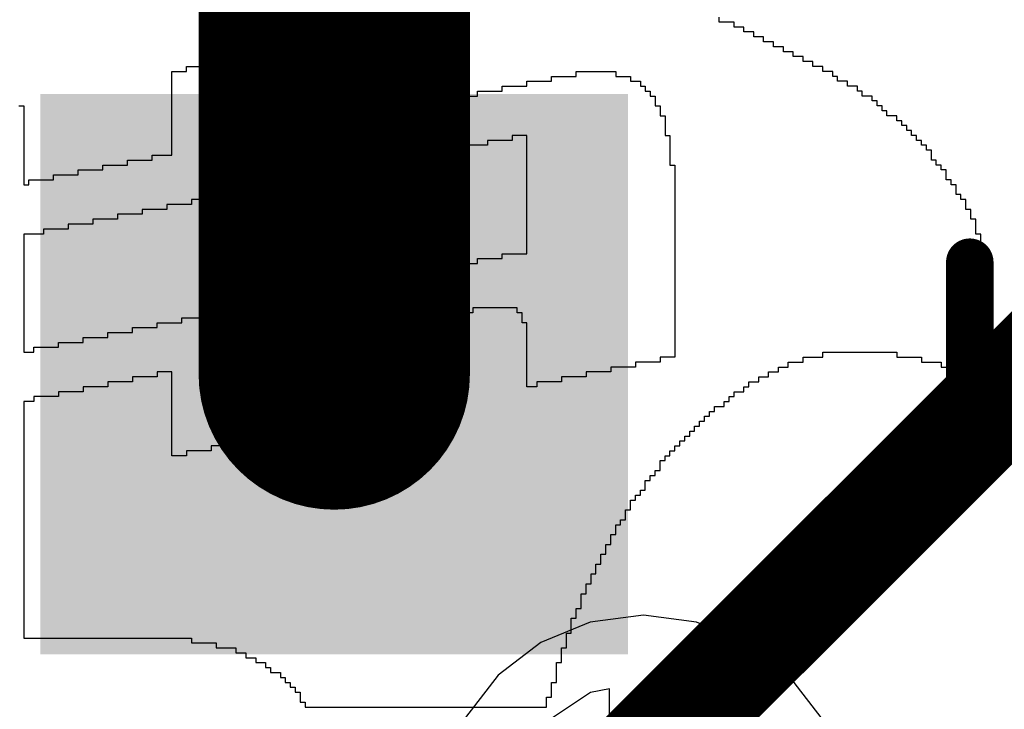
# Model space of a CAD drawing. Units: millimetres. Extents: x 17.6 to 87.5, y -7.6 to 87.1.
# Drawn here: x 28 to 31.7, y 80.6 to 83.2 of the extents above; entities that cross this region are included whole.
import ezdxf

# ---------------------------------------------------------------- set-up
doc = ezdxf.new("R2010")
doc.units = ezdxf.units.MM
for name, color, linetype in [('BottomOverlay', 54, 'Continuous'), ('MidLayer1', 16, 'Continuous'), ('MidLayer2', 76, 'Continuous'), ('TopLayer', 1, 'Continuous'), ('TopOverlay', 2, 'Continuous'), ('TopSolder', 216, 'Continuous')]:
    doc.layers.add(name, color=color, linetype=linetype)

# ---------------------------------------------------------------- blocks, each defined once
blk = doc.blocks.new('H______ZX62R_B_5P_50')
at = {"layer": 'TopLayer'}
blk.add_solid([(-3.35, -2.05), (-3.35, -4.15), (-1.35, -2.05), (-1.35, -4.15)], dxfattribs=at)
at = {"layer": 'TopSolder'}
blk.add_solid([(-3.4, -2), (-3.4, -4.2), (-1.3, -2), (-1.3, -4.2)], dxfattribs=at)
blk = doc.blocks.new('0603_76')
at = {"layer": 'TopLayer'}
for points in [[(-0.3, -0.475), (-0.3, 0.475), (-1.3, -0.475), (-1.3, 0.475)], [(1.3, -0.475), (1.3, 0.475), (0.3, -0.475), (0.3, 0.475)]]:
    blk.add_solid(points, dxfattribs=at)
at = {"layer": 'TopOverlay', "const_width": 0.1778}
for points in [[(-1.5235, 0.6926), (-0.8636, 0.6926)], [(-1.5235, 0.6926), (-1.5235, -0.6909)], [(0.8636, 0.6926), (1.5235, 0.6926)], [(1.5235, 0.6926), (1.5235, -0.6909)], [(-1.5235, -0.6909), (-0.8636, -0.6909)], [(0.8636, -0.6909), (1.5235, -0.6909)]]:
    blk.add_lwpolyline(points, dxfattribs=at)
at = {"layer": 'TopOverlay', "const_width": 0.0889}
for points in [[(-1.568, 0.6926, 1), (-1.4791, 0.6926, 1)], [(-1.568, 0.6926, 1), (-1.4791, 0.6926, 1)], [(-0.908, 0.6926, 1), (-0.8191, 0.6926, 1)], [(0.8191, 0.6926, 1), (0.908, 0.6926, 1)], [(1.4791, 0.6926, 1), (1.568, 0.6926, 1)], [(1.4791, 0.6926, 1), (1.568, 0.6926, 1)], [(-1.568, -0.6909, 1), (-1.4791, -0.6909, 1)], [(-1.568, -0.6909, 1), (-1.4791, -0.6909, 1)], [(-0.908, -0.6909, 1), (-0.8191, -0.6909, 1)], [(0.8191, -0.6909, 1), (0.908, -0.6909, 1)], [(1.4791, -0.6909, 1), (1.568, -0.6909, 1)], [(1.4791, -0.6909, 1), (1.568, -0.6909, 1)]]:
    blk.add_lwpolyline(points, format="xyb", close=True, dxfattribs=at)
at = {"layer": 'TopSolder'}
for points in [[(-0.25, -0.525), (-0.25, 0.525), (-1.35, -0.525), (-1.35, 0.525)], [(1.35, -0.525), (1.35, 0.525), (0.25, -0.525), (0.25, 0.525)]]:
    blk.add_solid(points, dxfattribs=at)
blk = doc.blocks.new('TI_S_______O_______S_____B_87')
at = {"layer": 'BottomOverlay'}
for p, q in [((-7.6541, 1.9574), (-7.7464, 1.9574)), ((-7.7464, 1.9574), (-7.7464, 1.9389)), ((-7.451, 1.9758), (-7.6541, 1.9758)), ((-7.6541, 1.9758), (-7.6541, 1.9574)), ((-7.451, 1.9574), (-7.451, 1.9758)), ((-7.3586, 1.9574), (-7.451, 1.9574)), ((-7.3586, 1.9389), (-7.3586, 1.9574)), ((-7.8018, 1.9204), (-7.8572, 1.9204)), ((-7.8572, 1.9204), (-7.8572, 1.902)), ((-7.7464, 1.9389), (-7.8018, 1.9389)), ((-7.8018, 1.9389), (-7.8018, 1.9204)), ((-7.3032, 1.9389), (-7.3586, 1.9389)), ((-7.3032, 1.9204), (-7.3032, 1.9389)), ((-7.2663, 1.9204), (-7.3032, 1.9204)), ((-7.2663, 1.902), (-7.2663, 1.9204)), ((-7.8941, 1.8835), (-7.9311, 1.8835)), ((-7.9311, 1.8835), (-7.9311, 1.865)), ((-7.8572, 1.902), (-7.8941, 1.902)), ((-7.8941, 1.902), (-7.8941, 1.8835)), ((-7.2848, 1.865), (-7.2848, 1.8835)), ((-7.2848, 1.8835), (-7.2663, 1.8835)), ((-7.2663, 1.8835), (-7.2663, 1.902)), ((-7.9495, 1.8466), (-7.9865, 1.8466)), ((-7.9865, 1.8466), (-7.9865, 1.8281)), ((-7.9311, 1.865), (-7.9495, 1.865)), ((-7.9495, 1.865), (-7.9495, 1.8466)), ((-7.3032, 1.8281), (-7.3032, 1.8466)), ((-7.3032, 1.8466), (-7.2848, 1.8466)), ((-7.2848, 1.8466), (-7.2848, 1.865)), ((-8.0049, 1.8096), (-8.0419, 1.8096)), ((-8.0419, 1.8096), (-8.0419, 1.7912)), ((-7.9865, 1.8281), (-8.0049, 1.8281)), ((-8.0049, 1.8281), (-8.0049, 1.8096)), ((-7.3032, 1.8096), (-7.3032, 1.8281)), ((-7.3032, 1.7912), (-7.3032, 1.8096)), ((-8.0603, 1.7727), (-8.0788, 1.7727)), ((-8.0788, 1.7727), (-8.0788, 1.7543)), ((-8.0419, 1.7912), (-8.0603, 1.7912)), ((-8.0603, 1.7912), (-8.0603, 1.7727)), ((-7.3217, 1.7727), (-7.3217, 1.7912)), ((-7.3217, 1.7912), (-7.3032, 1.7912)), ((-7.3217, 1.7543), (-7.3217, 1.7727)), ((-8.1157, 1.7358), (-8.1342, 1.7358)), ((-8.1342, 1.7358), (-8.1342, 1.7173)), ((-8.0788, 1.7543), (-8.1157, 1.7543)), ((-8.1157, 1.7543), (-8.1157, 1.7358)), ((-7.3217, 1.7358), (-7.3217, 1.7543)), ((-7.3217, 1.7173), (-7.3217, 1.7358)), ((-8.1527, 1.6989), (-8.1711, 1.6989)), ((-8.1711, 1.6989), (-8.1711, 1.6804)), ((-8.1342, 1.7173), (-8.1527, 1.7173)), ((-8.1527, 1.7173), (-8.1527, 1.6989)), ((-7.3402, 1.6989), (-7.3402, 1.7173)), ((-7.3402, 1.7173), (-7.3217, 1.7173)), ((-7.3402, 1.6804), (-7.3402, 1.6989)), ((-8.1896, 1.6619), (-8.208, 1.6619)), ((-8.208, 1.6619), (-8.208, 1.6435)), ((-8.1711, 1.6804), (-8.1896, 1.6804)), ((-8.1896, 1.6804), (-8.1896, 1.6619)), ((-7.3402, 1.6619), (-7.3402, 1.6804)), ((-7.3402, 1.6435), (-7.3402, 1.6619)), ((-8.2265, 1.625), (-8.245, 1.625)), ((-8.245, 1.625), (-8.245, 1.6065)), ((-8.208, 1.6435), (-8.2265, 1.6435)), ((-8.2265, 1.6435), (-8.2265, 1.625)), ((-7.3586, 1.6065), (-7.3586, 1.625)), ((-7.3586, 1.625), (-7.3402, 1.625)), ((-7.3402, 1.625), (-7.3402, 1.6435)), ((-8.245, 1.5881), (-8.2634, 1.5881)), ((-8.2634, 1.5881), (-8.2634, 1.5696)), ((-8.245, 1.6065), (-8.245, 1.5881)), ((-7.3586, 1.5881), (-7.3586, 1.6065)), ((-7.3586, 1.5696), (-7.3586, 1.5881)), ((-8.2819, 1.5511), (-8.3004, 1.5511)), ((-8.3004, 1.5511), (-8.3004, 1.5327)), ((-8.2634, 1.5696), (-8.2819, 1.5696)), ((-8.2819, 1.5696), (-8.2819, 1.5511)), ((-7.3586, 1.5511), (-7.3586, 1.5696)), ((-7.3586, 1.5327), (-7.3586, 1.5511)), ((-8.3004, 1.5327), (-8.3188, 1.5327)), ((-8.3188, 1.5327), (-8.3188, 1.5142)), ((-8.3188, 1.5142), (-8.3188, 1.4957)), ((-7.3586, 1.5142), (-7.3586, 1.5327)), ((-7.3586, 1.4957), (-7.3586, 1.5142)), ((-8.3373, 1.4773), (-8.3558, 1.4773)), ((-8.3558, 1.4773), (-8.3558, 1.4588)), ((-8.3188, 1.4957), (-8.3373, 1.4957)), ((-8.3373, 1.4957), (-8.3373, 1.4773)), ((-7.3586, 1.4773), (-7.3586, 1.4957)), ((-7.3586, 1.4588), (-7.3586, 1.4773)), ((-8.3558, 1.4403), (-8.3742, 1.4403)), ((-8.3742, 1.4403), (-8.3742, 1.4219)), ((-8.3558, 1.4588), (-8.3558, 1.4403)), ((-7.3586, 1.4403), (-7.3586, 1.4588)), ((-7.3586, 1.4219), (-7.3586, 1.4403)), ((-8.3742, 1.4034), (-8.3927, 1.4034)), ((-8.3927, 1.4034), (-8.3927, 1.3849)), ((-8.3742, 1.4219), (-8.3742, 1.4034)), ((-7.3586, 1.4034), (-7.3586, 1.4219)), ((-7.3586, 1.3849), (-7.3586, 1.4034)), ((-8.3927, 1.3849), (-8.4112, 1.3849)), ((-8.4112, 1.3849), (-8.4112, 1.3665)), ((-8.4112, 1.3665), (-8.4112, 1.348)), ((-7.3586, 1.3665), (-7.3586, 1.3849)), ((-7.3586, 1.348), (-7.3586, 1.3665)), ((-8.4112, 1.348), (-8.4296, 1.348)), ((-8.4296, 1.348), (-8.4296, 1.3295)), ((-8.4296, 1.3295), (-8.4296, 1.3111)), ((-7.3402, 1.348), (-7.3586, 1.348)), ((-7.3402, 1.3295), (-7.3402, 1.348)), ((-7.3402, 1.3111), (-7.3402, 1.3295)), ((-8.4296, 1.3111), (-8.4481, 1.3111)), ((-8.4481, 1.3111), (-8.4481, 1.2926)), ((-8.4481, 1.2926), (-8.4481, 1.2741)), ((-7.3402, 1.2926), (-7.3402, 1.3111)), ((-7.3402, 1.2741), (-7.3402, 1.2926)), ((-8.4481, 1.2741), (-8.4666, 1.2741)), ((-8.4666, 1.2741), (-8.4666, 1.2557)), ((-8.4666, 1.2557), (-8.4666, 1.2372)), ((-7.3217, 1.2741), (-7.3402, 1.2741)), ((-7.3217, 1.2557), (-7.3217, 1.2741)), ((-7.3217, 1.2372), (-7.3217, 1.2557)), ((-8.4666, 1.2372), (-8.485, 1.2372)), ((-8.485, 1.2372), (-8.485, 1.2187)), ((-8.485, 1.2187), (-8.485, 1.2003)), ((-7.3217, 1.2187), (-7.3217, 1.2372)), ((-7.3032, 1.2187), (-7.3217, 1.2187)), ((-7.3032, 1.2003), (-7.3032, 1.2187)), ((-8.485, 1.2003), (-8.5035, 1.2003)), ((-8.5035, 1.2003), (-8.5035, 1.1818)), ((-8.5035, 1.1818), (-8.5035, 1.1633)), ((-7.3032, 1.1818), (-7.3032, 1.2003)), ((-7.2848, 1.1818), (-7.3032, 1.1818)), ((-7.2848, 1.1633), (-7.2848, 1.1818)), ((-8.5035, 1.1633), (-8.522, 1.1633)), ((-8.522, 1.1633), (-8.522, 1.1449)), ((-8.522, 1.1449), (-8.522, 1.1264)), ((-7.2848, 1.1449), (-7.2848, 1.1633)), ((-7.2663, 1.1449), (-7.2848, 1.1449)), ((-7.2663, 1.1264), (-7.2663, 1.1449)), ((-8.522, 1.1264), (-8.5404, 1.1264)), ((-8.5404, 1.1264), (-8.5404, 1.1079)), ((-8.5404, 1.1079), (-8.5404, 1.0895)), ((-7.2663, 1.1079), (-7.2663, 1.1264)), ((-7.2478, 1.1079), (-7.2663, 1.1079)), ((-7.2478, 1.0895), (-7.2478, 1.1079)), ((-8.5404, 1.0895), (-8.5589, 1.0895)), ((-8.5589, 1.0895), (-8.5589, 1.071)), ((-8.5589, 1.071), (-8.5589, 1.0526)), ((-7.2478, 1.071), (-7.2478, 1.0895)), ((-7.2294, 1.071), (-7.2478, 1.071)), ((-7.2294, 1.0526), (-7.2294, 1.071)), ((-8.5589, 1.0526), (-8.5774, 1.0526)), ((-8.5774, 1.0526), (-8.5774, 1.0341)), ((-8.5774, 1.0341), (-8.5774, 1.0156)), ((-7.2109, 1.0526), (-7.2294, 1.0526)), ((-7.2109, 1.0341), (-7.2109, 1.0526)), ((-7.2109, 1.0156), (-7.2109, 1.0341)), ((-8.5774, 1.0156), (-8.5958, 1.0156)), ((-8.5958, 1.0156), (-8.5958, 0.9972)), ((-8.5958, 0.9972), (-8.5958, 0.9787)), ((-7.1924, 1.0156), (-7.2109, 1.0156)), ((-7.1924, 0.9972), (-7.1924, 1.0156)), ((-7.174, 0.9972), (-7.1924, 0.9972)), ((-7.174, 0.9787), (-7.174, 0.9972)), ((-8.5958, 0.9602), (-8.6143, 0.9602)), ((-8.5958, 0.9787), (-8.5958, 0.9602)), ((-7.1555, 0.9787), (-7.174, 0.9787)), ((-7.1555, 0.9602), (-7.1555, 0.9787)), ((-7.1555, 0.9418), (-7.1555, 0.9602)), ((-7.137, 0.9418), (-7.1555, 0.9418)), ((-7.137, 0.9233), (-7.137, 0.9418)), ((-7.1186, 0.9233), (-7.137, 0.9233)), ((-7.1186, 0.9048), (-7.1186, 0.9233)), ((-7.1001, 0.9048), (-7.1186, 0.9048)), ((-7.1001, 0.8864), (-7.1001, 0.9048)), ((-7.0816, 0.8864), (-7.1001, 0.8864)), ((-7.0816, 0.8679), (-7.0816, 0.8864)), ((-7.0632, 0.8679), (-7.0816, 0.8679)), ((-7.0632, 0.8494), (-7.0632, 0.8679)), ((-7.0447, 0.8494), (-7.0632, 0.8494)), ((-7.0447, 0.831), (-7.0447, 0.8494)), ((-7.0262, 0.831), (-7.0447, 0.831)), ((-7.0262, 0.8125), (-7.0262, 0.831)), ((-7.0078, 0.8125), (-7.0262, 0.8125)), ((-7.0078, 0.794), (-7.0078, 0.8125)), ((-8.1711, 0.7571), (-8.1711, 0.7756)), ((-8.1711, 0.7756), (-8.0603, 0.7756)), ((-8.0603, 0.7756), (-8.0603, 0.794)), ((-8.0603, 0.794), (-7.3402, 0.794)), ((-7.3402, 0.794), (-7.3402, 0.7756)), ((-7.3402, 0.7756), (-7.3402, 0.7571)), ((-6.9893, 0.794), (-7.0078, 0.794)), ((-6.9893, 0.7756), (-6.9893, 0.794)), ((-6.9708, 0.7756), (-6.9893, 0.7756)), ((-6.9708, 0.7571), (-6.9708, 0.7756)), ((-8.2819, 0.7202), (-8.2819, 0.7386)), ((-8.2819, 0.7386), (-8.245, 0.7386)), ((-8.245, 0.7386), (-8.245, 0.7571)), ((-8.245, 0.7571), (-8.1711, 0.7571)), ((-7.3402, 0.7571), (-7.3402, 0.7386)), ((-7.3402, 0.7386), (-7.3217, 0.7386)), ((-7.3217, 0.7386), (-7.3217, 0.7202)), ((-6.9524, 0.7571), (-6.9708, 0.7571)), ((-6.9524, 0.7386), (-6.9524, 0.7571)), ((-6.9154, 0.7386), (-6.9524, 0.7386)), ((-6.9154, 0.7202), (-6.9154, 0.7386)), ((-8.3373, 0.6832), (-8.3373, 0.7017)), ((-8.3373, 0.7017), (-8.3188, 0.7017)), ((-8.3188, 0.7017), (-8.3188, 0.7202)), ((-8.3188, 0.7202), (-8.2819, 0.7202)), ((-7.3217, 0.7202), (-7.3217, 0.7017)), ((-7.3217, 0.7017), (-7.3217, 0.6832)), ((-6.897, 0.7202), (-6.9154, 0.7202)), ((-6.897, 0.7017), (-6.897, 0.7202)), ((-6.8785, 0.7017), (-6.897, 0.7017)), ((-6.8785, 0.6832), (-6.8785, 0.7017)), ((-8.3742, 0.6463), (-8.3742, 0.6648)), ((-8.3742, 0.6648), (-8.3558, 0.6648)), ((-8.3558, 0.6648), (-8.3558, 0.6832)), ((-8.3558, 0.6832), (-8.3373, 0.6832)), ((-7.3217, 0.6832), (-7.3217, 0.6648)), ((-7.3217, 0.6648), (-7.3217, 0.6463)), ((-6.8416, 0.6832), (-6.8785, 0.6832)), ((-6.8416, 0.6648), (-6.8416, 0.6832)), ((-6.8231, 0.6648), (-6.8416, 0.6648)), ((-6.8231, 0.6463), (-6.8231, 0.6648)), ((-8.3927, 0.6094), (-8.3927, 0.6278)), ((-8.3927, 0.6278), (-8.3742, 0.6278)), ((-8.3742, 0.6278), (-8.3742, 0.6463)), ((-7.3217, 0.6463), (-7.3032, 0.6463)), ((-7.3032, 0.6463), (-7.3032, 0.6278)), ((-7.3032, 0.6278), (-7.3032, 0.6094)), ((-6.8046, 0.6463), (-6.8231, 0.6463)), ((-6.8046, 0.6278), (-6.8046, 0.6463)), ((-6.7677, 0.6278), (-6.8046, 0.6278)), ((-6.7677, 0.6094), (-6.7677, 0.6278)), ((-8.3927, 0.5909), (-8.3927, 0.6094)), ((-8.3927, 0.5724), (-8.3927, 0.5909)), ((-7.3032, 0.6094), (-7.3032, 0.5909)), ((-7.3032, 0.5909), (-7.3032, 0.5724)), ((-6.7308, 0.6094), (-6.7677, 0.6094)), ((-6.7308, 0.5909), (-6.7308, 0.6094)), ((-6.7123, 0.5909), (-6.7308, 0.5909)), ((-6.7123, 0.5724), (-6.7123, 0.5909)), ((-8.4112, 0.554), (-8.4112, 0.5724)), ((-8.4112, 0.5724), (-8.3927, 0.5724)), ((-8.4112, 0.5355), (-8.4112, 0.554)), ((-7.3032, 0.5724), (-7.3032, 0.554)), ((-7.3032, 0.554), (-7.2848, 0.554)), ((-7.2848, 0.554), (-7.2848, 0.5355)), ((-6.6754, 0.5724), (-6.7123, 0.5724)), ((-6.6754, 0.554), (-6.6754, 0.5724)), ((-6.6385, 0.554), (-6.6754, 0.554)), ((-6.6385, 0.5355), (-6.6385, 0.554)), ((-8.4112, 0.517), (-8.4112, 0.5355)), ((-8.4112, 0.4986), (-8.4112, 0.517)), ((-7.2848, 0.5355), (-7.2848, 0.517)), ((-7.2848, 0.517), (-7.2848, 0.4986)), ((-6.6015, 0.5355), (-6.6385, 0.5355)), ((-6.6015, 0.517), (-6.6015, 0.5355)), ((-6.5646, 0.517), (-6.6015, 0.517)), ((-6.5646, 0.4986), (-6.5646, 0.517)), ((-8.4112, 0.4801), (-8.4112, 0.4986)), ((-8.4112, 0.4616), (-8.4112, 0.4801)), ((-7.2848, 0.4986), (-7.2848, 0.4801)), ((-7.2848, 0.4801), (-7.2848, 0.4616)), ((-6.5277, 0.4986), (-6.5646, 0.4986)), ((-6.5277, 0.4801), (-6.5277, 0.4986)), ((-6.4907, 0.4801), (-6.5277, 0.4801)), ((-6.4907, 0.4616), (-6.4907, 0.4801)), ((-8.4112, 0.4432), (-8.4112, 0.4616)), ((-8.4112, 0.4247), (-8.4112, 0.4432)), ((-7.2848, 0.4616), (-7.2663, 0.4616)), ((-7.2663, 0.4616), (-7.2663, 0.4432)), ((-7.2663, 0.4432), (-7.2663, 0.4247)), ((-6.4538, 0.4616), (-6.4907, 0.4616)), ((-6.4538, 0.4432), (-6.4538, 0.4616)), ((-6.3984, 0.4432), (-6.4538, 0.4432)), ((-6.3984, 0.4247), (-6.3984, 0.4432)), ((-8.3927, 0.4247), (-8.4112, 0.4247)), ((-8.3927, 0.4062), (-8.3927, 0.4247)), ((-8.3927, 0.3878), (-8.3927, 0.4062)), ((-7.2663, 0.4247), (-7.2663, 0.4062)), ((-7.2663, 0.4062), (-7.2663, 0.3878)), ((-6.3615, 0.4247), (-6.3984, 0.4247)), ((-6.3615, 0.4062), (-6.3615, 0.4247)), ((-6.3061, 0.4062), (-6.3615, 0.4062)), ((-6.3061, 0.3878), (-6.3061, 0.4062)), ((-8.3927, 0.3693), (-8.3927, 0.3878)), ((-8.3927, 0.3509), (-8.3927, 0.3693)), ((-7.2663, 0.3878), (-7.2663, 0.3693)), ((-7.2663, 0.3693), (-7.2478, 0.3693)), ((-7.2478, 0.3693), (-7.2478, 0.3509)), ((-6.2507, 0.3878), (-6.3061, 0.3878)), ((-6.2507, 0.3693), (-6.2507, 0.3878)), ((-6.1953, 0.3693), (-6.2507, 0.3693)), ((-6.1953, 0.3509), (-6.1953, 0.3693)), ((-8.3927, 0.3324), (-8.3927, 0.3509)), ((-8.3742, 0.3324), (-8.3927, 0.3324)), ((-8.3742, 0.3139), (-8.3742, 0.3324)), ((-7.2478, 0.3509), (-7.2478, 0.3324)), ((-7.2478, 0.3324), (-7.2478, 0.3139)), ((-6.1214, 0.3509), (-6.1953, 0.3509)), ((-6.1214, 0.3324), (-6.1214, 0.3509)), ((-6.066, 0.3324), (-6.1214, 0.3324)), ((-6.066, 0.3139), (-6.066, 0.3324)), ((-8.3742, 0.2955), (-8.3742, 0.3139)), ((-8.3742, 0.277), (-8.3742, 0.2955)), ((-7.2478, 0.3139), (-7.2478, 0.2955)), ((-7.2478, 0.2955), (-7.2478, 0.277)), ((-6.0291, 0.3139), (-6.066, 0.3139)), ((-6.0291, 0.2955), (-6.0291, 0.3139)), ((-6.0291, 0.277), (-6.0291, 0.2955)), ((-8.3742, 0.2585), (-8.3742, 0.277)), ((-8.3742, 0.2401), (-8.3742, 0.2585)), ((-7.2478, 0.277), (-7.2294, 0.277)), ((-7.2294, 0.277), (-7.2294, 0.2585)), ((-7.2294, 0.2585), (-7.2294, 0.2401)), ((-6.0291, 0.2585), (-6.0291, 0.277)), ((-6.0291, 0.2401), (-6.0291, 0.2585)), ((-8.3558, 0.2401), (-8.3742, 0.2401)), ((-8.3558, 0.2216), (-8.3558, 0.2401)), ((-8.3558, 0.2031), (-8.3558, 0.2216)), ((-7.7279, 0.2401), (-8.1711, 0.2401)), ((-8.1711, 0.2401), (-8.1711, 0.2216)), ((-8.1711, 0.2216), (-8.1711, 0.2031)), ((-7.7279, 0.2216), (-7.7279, 0.2401)), ((-7.7279, 0.2031), (-7.7279, 0.2216)), ((-7.4694, 0.2216), (-7.5063, 0.2216)), ((-7.5063, 0.2216), (-7.5063, 0.2031)), ((-7.2294, 0.2401), (-7.4694, 0.2401)), ((-7.4694, 0.2401), (-7.4694, 0.2216)), ((-6.0291, 0.2216), (-6.0291, 0.2401)), ((-6.0291, 0.2031), (-6.0291, 0.2216)), ((-8.3558, 0.1847), (-8.3558, 0.2031)), ((-8.3558, 0.1662), (-8.3558, 0.1847)), ((-8.1711, 0.2031), (-8.1711, 0.1847)), ((-8.1711, 0.1847), (-8.1527, 0.1847)), ((-8.1527, 0.1847), (-8.1527, 0.1662)), ((-7.7279, 0.1847), (-7.7279, 0.2031)), ((-7.7279, 0.1662), (-7.7279, 0.1847)), ((-7.5063, 0.2031), (-7.5248, 0.2031)), ((-7.5248, 0.2031), (-7.5248, 0.1847)), ((-7.5248, 0.1847), (-7.5248, 0.1662)), ((-6.0291, 0.1847), (-6.0291, 0.2031)), ((-6.0291, 0.1662), (-6.0291, 0.1847)), ((-8.3558, 0.1477), (-8.3558, 0.1662)), ((-8.3373, 0.1477), (-8.3558, 0.1477)), ((-8.3373, 0.1293), (-8.3373, 0.1477)), ((-8.1527, 0.1662), (-8.1527, 0.1477)), ((-8.1527, 0.1477), (-8.1527, 0.1293)), ((-7.7279, 0.1477), (-7.7279, 0.1662)), ((-7.7095, 0.1477), (-7.7279, 0.1477)), ((-7.7095, 0.1293), (-7.7095, 0.1477)), ((-7.5248, 0.1662), (-7.5248, 0.1477)), ((-7.5248, 0.1477), (-7.5248, 0.1293)), ((-6.0291, 0.1477), (-6.0291, 0.1662)), ((-6.0291, 0.1293), (-6.0291, 0.1477)), ((-8.3373, 0.1108), (-8.3373, 0.1293)), ((-8.3373, 0.0923), (-8.3373, 0.1108)), ((-8.1527, 0.1293), (-8.1527, 0.1108)), ((-8.1527, 0.1108), (-8.1527, 0.0923)), ((-7.7095, 0.1108), (-7.7095, 0.1293)), ((-7.7095, 0.0923), (-7.7095, 0.1108)), ((-7.5248, 0.1293), (-7.5248, 0.1108)), ((-7.5248, 0.1108), (-7.5248, 0.0923)), ((-6.0291, 0.1108), (-6.0291, 0.1293)), ((-6.0291, 0.0923), (-6.0291, 0.1108)), ((-8.3373, 0.0739), (-8.3373, 0.0923)), ((-8.3373, 0.0554), (-8.3373, 0.0739)), ((-8.1527, 0.0923), (-8.1342, 0.0923)), ((-8.1342, 0.0923), (-8.1342, 0.0739)), ((-8.1342, 0.0739), (-8.1342, 0.0554)), ((-7.7095, 0.0739), (-7.7095, 0.0923)), ((-7.7095, 0.0554), (-7.7095, 0.0739)), ((-7.5248, 0.0923), (-7.5248, 0.0739)), ((-7.5248, 0.0739), (-7.5248, 0.0554)), ((-6.0291, 0.0739), (-6.0291, 0.0923)), ((-6.0291, 0.0554), (-6.0291, 0.0739)), ((-8.3188, 0.0554), (-8.3373, 0.0554)), ((-8.3188, 0.0369), (-8.3188, 0.0554)), ((-8.3188, 0.0185), (-8.3188, 0.0369)), ((-8.1342, 0.0554), (-8.1342, 0.0369)), ((-8.1342, 0.0369), (-8.1342, 0.0185)), ((-7.691, 0.0554), (-7.7095, 0.0554)), ((-7.691, 0.0369), (-7.691, 0.0554)), ((-7.691, 0.0185), (-7.691, 0.0369)), ((-7.5248, 0.0554), (-7.5248, 0.0369)), ((-7.5248, 0.0369), (-7.5063, 0.0369)), ((-7.5063, 0.0369), (-7.5063, 0.0185)), ((-6.0291, 0.0369), (-6.0291, 0.0554)), ((-6.0291, 0.0185), (-6.0291, 0.0369)), ((-8.3188, 0), (-8.3188, 0.0185)), ((-8.3188, -0.0185), (-8.3188, 0)), ((-8.1342, 0.0185), (-8.1342, 0)), ((-8.1342, 0), (-8.1157, 0)), ((-8.1157, 0), (-8.1157, -0.0185)), ((-7.691, 0), (-7.691, 0.0185)), ((-7.691, -0.0185), (-7.691, 0)), ((-7.5063, 0.0185), (-7.5063, 0)), ((-7.5063, 0), (-7.5063, -0.0185)), ((-6.0291, 0), (-6.0291, 0.0185)), ((-6.0291, -0.0185), (-6.0291, 0)), ((-8.3188, -0.0369), (-8.3188, -0.0185)), ((-8.1157, -0.0185), (-8.1157, -0.0369)), ((-7.691, -0.0369), (-7.691, -0.0185)), ((-7.5063, -0.0185), (-7.5063, -0.0369)), ((-6.0291, -0.0369), (-6.0291, -0.0185)), ((-8.3004, -0.0369), (-8.3188, -0.0369)), ((-8.3004, -0.0554), (-8.3004, -0.0369)), ((-8.3004, -0.0739), (-8.3004, -0.0554)), ((-8.1157, -0.0369), (-8.1157, -0.0554)), ((-8.1157, -0.0554), (-8.1157, -0.0739)), ((-7.6725, -0.0369), (-7.691, -0.0369)), ((-7.6725, -0.0554), (-7.6725, -0.0369)), ((-7.6725, -0.0739), (-7.6725, -0.0554)), ((-7.5063, -0.0369), (-7.4879, -0.0369)), ((-7.4879, -0.0369), (-7.4879, -0.0554)), ((-7.4879, -0.0554), (-7.4879, -0.0739)), ((-6.0291, -0.0554), (-6.0291, -0.0369)), ((-6.0291, -0.0739), (-6.0291, -0.0554)), ((-8.3004, -0.0923), (-8.3004, -0.0739)), ((-8.3004, -0.1108), (-8.3004, -0.0923)), ((-8.1157, -0.0739), (-8.1157, -0.0923)), ((-8.1157, -0.0923), (-8.0973, -0.0923)), ((-8.0973, -0.0923), (-8.0973, -0.1108)), ((-7.6725, -0.0923), (-7.6725, -0.0739)), ((-7.6725, -0.1108), (-7.6725, -0.0923)), ((-7.4879, -0.0739), (-7.4879, -0.0923)), ((-7.4879, -0.0923), (-7.4879, -0.1108)), ((-6.0291, -0.0923), (-6.0291, -0.0739)), ((-6.0291, -0.1108), (-6.0291, -0.0923)), ((-8.3004, -0.1293), (-8.3004, -0.1108)), ((-8.2819, -0.1293), (-8.3004, -0.1293)), ((-8.2819, -0.1477), (-8.2819, -0.1293)), ((-8.0973, -0.1108), (-8.0973, -0.1293)), ((-8.0973, -0.1293), (-8.0973, -0.1477)), ((-7.6725, -0.1293), (-7.6725, -0.1108)), ((-7.6541, -0.1293), (-7.6725, -0.1293)), ((-7.6541, -0.1477), (-7.6541, -0.1293)), ((-7.4879, -0.1108), (-7.4879, -0.1293)), ((-7.4879, -0.1293), (-7.4694, -0.1293)), ((-7.4694, -0.1293), (-7.4694, -0.1477)), ((-6.0291, -0.1293), (-6.0291, -0.1108)), ((-6.0291, -0.1477), (-6.0291, -0.1293)), ((-8.2819, -0.1662), (-8.2819, -0.1477)), ((-8.2819, -0.1847), (-8.2819, -0.1662)), ((-8.0973, -0.1477), (-8.0973, -0.1662)), ((-8.0973, -0.1662), (-8.0973, -0.1847)), ((-7.6541, -0.1662), (-7.6541, -0.1477)), ((-7.6541, -0.1847), (-7.6541, -0.1662)), ((-7.4694, -0.1477), (-7.4694, -0.1662)), ((-7.4694, -0.1662), (-7.4694, -0.1847)), ((-6.0291, -0.1662), (-6.0291, -0.1477)), ((-6.0291, -0.1847), (-6.0291, -0.1662)), ((-8.2819, -0.2031), (-8.2819, -0.1847)), ((-8.2819, -0.2216), (-8.2819, -0.2031)), ((-8.0973, -0.1847), (-8.0788, -0.1847)), ((-8.0788, -0.1847), (-8.0788, -0.2031)), ((-8.0788, -0.2031), (-8.0788, -0.2216)), ((-7.6541, -0.2031), (-7.6541, -0.1847)), ((-7.6541, -0.2216), (-7.6541, -0.2031)), ((-7.4694, -0.1847), (-7.4694, -0.2031)), ((-7.4694, -0.2031), (-7.4694, -0.2216)), ((-6.0291, -0.2031), (-6.0291, -0.1847)), ((-6.0291, -0.2216), (-6.0291, -0.2031)), ((-8.2634, -0.2216), (-8.2819, -0.2216)), ((-8.2634, -0.2401), (-8.2634, -0.2216)), ((-8.2634, -0.2585), (-8.2634, -0.2401)), ((-8.0788, -0.2216), (-8.0788, -0.2401)), ((-8.0788, -0.2401), (-8.0788, -0.2585)), ((-7.6356, -0.2216), (-7.6541, -0.2216)), ((-7.6356, -0.2401), (-7.6356, -0.2216)), ((-7.6356, -0.2585), (-7.6356, -0.2401)), ((-7.4694, -0.2216), (-7.451, -0.2216)), ((-7.451, -0.2216), (-7.451, -0.2401)), ((-7.451, -0.2401), (-7.451, -0.2585)), ((-6.0291, -0.2401), (-6.0291, -0.2216)), ((-6.0291, -0.2585), (-6.0291, -0.2401)), ((-8.2634, -0.277), (-8.2634, -0.2585)), ((-8.2634, -0.2955), (-8.2634, -0.277)), ((-8.0788, -0.2585), (-8.0788, -0.277)), ((-8.0788, -0.277), (-8.0603, -0.277)), ((-8.0603, -0.277), (-8.0603, -0.2955)), ((-7.6356, -0.277), (-7.6356, -0.2585)), ((-7.6356, -0.2955), (-7.6356, -0.277)), ((-7.451, -0.2585), (-7.451, -0.277)), ((-7.451, -0.277), (-7.451, -0.2955)), ((-6.0291, -0.277), (-6.0291, -0.2585)), ((-6.0291, -0.2955), (-6.0291, -0.277)), ((-8.2634, -0.3139), (-8.2634, -0.2955)), ((-8.245, -0.3139), (-8.2634, -0.3139)), ((-8.245, -0.3324), (-8.245, -0.3139)), ((-8.0603, -0.2955), (-8.0603, -0.3139)), ((-8.0603, -0.3139), (-8.0603, -0.3324)), ((-7.6356, -0.3139), (-7.6356, -0.2955)), ((-7.6171, -0.3139), (-7.6356, -0.3139)), ((-7.6171, -0.3324), (-7.6171, -0.3139)), ((-7.451, -0.2955), (-7.451, -0.3139)), ((-7.451, -0.3139), (-7.4325, -0.3139)), ((-7.4325, -0.3139), (-7.4325, -0.3324)), ((-6.0291, -0.3139), (-6.0291, -0.2955)), ((-6.0291, -0.3324), (-6.0291, -0.3139)), ((-8.245, -0.3509), (-8.245, -0.3324)), ((-8.245, -0.3693), (-8.245, -0.3509)), ((-8.0603, -0.3324), (-8.0603, -0.3509)), ((-8.0603, -0.3509), (-8.0603, -0.3693)), ((-7.6171, -0.3509), (-7.6171, -0.3324)), ((-7.6171, -0.3693), (-7.6171, -0.3509)), ((-7.4325, -0.3324), (-7.4325, -0.3509)), ((-7.4325, -0.3509), (-7.4325, -0.3693)), ((-6.0291, -0.3509), (-6.0291, -0.3324)), ((-6.0291, -0.3693), (-6.0291, -0.3509)), ((-8.245, -0.3878), (-8.245, -0.3693)), ((-8.245, -0.4062), (-8.245, -0.3878)), ((-8.0603, -0.3693), (-8.0419, -0.3693)), ((-8.0419, -0.3693), (-8.0419, -0.3878)), ((-8.0419, -0.3878), (-8.0419, -0.4062)), ((-7.6171, -0.3878), (-7.6171, -0.3693)), ((-7.6171, -0.4062), (-7.6171, -0.3878)), ((-7.4325, -0.3693), (-7.4325, -0.3878)), ((-7.4325, -0.3878), (-7.4325, -0.4062)), ((-6.0291, -0.3878), (-6.0291, -0.3693)), ((-6.0291, -0.4062), (-6.0291, -0.3878)), ((-8.2265, -0.4062), (-8.245, -0.4062)), ((-8.2265, -0.4247), (-8.2265, -0.4062)), ((-8.2265, -0.4432), (-8.2265, -0.4247)), ((-8.0419, -0.4062), (-8.0419, -0.4247)), ((-8.0419, -0.4247), (-8.0419, -0.4432)), ((-7.5987, -0.4062), (-7.6171, -0.4062)), ((-7.5987, -0.4247), (-7.5987, -0.4062)), ((-7.5987, -0.4432), (-7.5987, -0.4247)), ((-7.4325, -0.4062), (-7.414, -0.4062)), ((-7.414, -0.4062), (-7.414, -0.4247)), ((-7.414, -0.4247), (-7.414, -0.4432)), ((-6.0291, -0.4247), (-6.0291, -0.4062)), ((-6.0291, -0.4432), (-6.0291, -0.4247)), ((-8.2265, -0.4616), (-8.2265, -0.4432)), ((-8.2265, -0.4801), (-8.2265, -0.4616)), ((-8.0419, -0.4432), (-8.0419, -0.4616)), ((-8.0419, -0.4616), (-8.0234, -0.4616)), ((-8.0234, -0.4616), (-8.0234, -0.4801)), ((-7.5987, -0.4616), (-7.5987, -0.4432)), ((-7.5987, -0.4801), (-7.5987, -0.4616)), ((-7.414, -0.4432), (-7.414, -0.4616)), ((-7.414, -0.4616), (-7.414, -0.4801)), ((-6.0291, -0.4616), (-6.0291, -0.4432)), ((-6.0291, -0.4801), (-6.0291, -0.4616)), ((-8.2265, -0.4986), (-8.2265, -0.4801)), ((-8.208, -0.4986), (-8.2265, -0.4986)), ((-8.208, -0.517), (-8.208, -0.4986)), ((-8.0234, -0.4801), (-8.0234, -0.4986)), ((-8.0234, -0.4986), (-8.0234, -0.517)), ((-7.5987, -0.4986), (-7.5987, -0.4801)), ((-7.5802, -0.4986), (-7.5987, -0.4986)), ((-7.5802, -0.517), (-7.5802, -0.4986)), ((-7.414, -0.4801), (-7.414, -0.4986)), ((-7.414, -0.4986), (-7.3956, -0.4986)), ((-7.3956, -0.4986), (-7.3956, -0.517)), ((-6.0291, -0.4986), (-6.0291, -0.4801)), ((-6.0291, -0.517), (-6.0291, -0.4986)), ((-8.208, -0.5355), (-8.208, -0.517)), ((-8.208, -0.554), (-8.208, -0.5355)), ((-8.0234, -0.517), (-8.0234, -0.5355)), ((-8.0234, -0.5355), (-8.0234, -0.554)), ((-7.5802, -0.5355), (-7.5802, -0.517)), ((-7.5802, -0.554), (-7.5802, -0.5355)), ((-7.3956, -0.517), (-7.3956, -0.5355)), ((-7.3956, -0.5355), (-7.3956, -0.554)), ((-6.0291, -0.5355), (-6.0291, -0.517)), ((-6.0291, -0.554), (-6.0291, -0.5355)), ((-8.5035, -0.5909), (-8.5035, -0.5724)), ((-8.5035, -0.5724), (-8.208, -0.5724)), ((-8.208, -0.5724), (-8.208, -0.554)), ((-8.0234, -0.554), (-8.0049, -0.554)), ((-8.0049, -0.554), (-8.0049, -0.5724)), ((-8.0049, -0.5724), (-8.0049, -0.5909)), ((-7.5802, -0.5724), (-7.5802, -0.554)), ((-7.5802, -0.5909), (-7.5802, -0.5724)), ((-7.3956, -0.554), (-7.3956, -0.5724)), ((-7.3956, -0.5724), (-7.0632, -0.5724)), ((-7.0632, -0.5724), (-7.0632, -0.5909)), ((-6.0291, -0.5724), (-6.0291, -0.554)), ((-6.0291, -0.5909), (-6.0291, -0.5724)), ((-8.5035, -0.6094), (-8.5035, -0.5909)), ((-8.5035, -0.6278), (-8.5035, -0.6094)), ((-8.0049, -0.5909), (-8.0049, -0.6094)), ((-8.0049, -0.6094), (-8.0049, -0.6278)), ((-7.5617, -0.5909), (-7.5802, -0.5909)), ((-7.5617, -0.6094), (-7.5617, -0.5909)), ((-7.5617, -0.6278), (-7.5617, -0.6094)), ((-7.0632, -0.5909), (-7.0632, -0.6094)), ((-7.0632, -0.6094), (-7.0632, -0.6278)), ((-6.0845, -0.6278), (-6.0845, -0.6094)), ((-6.0845, -0.6094), (-6.0475, -0.6094)), ((-6.0475, -0.6094), (-6.0475, -0.5909)), ((-6.0475, -0.5909), (-6.0291, -0.5909)), ((-8.5035, -0.6463), (-8.5035, -0.6278)), ((-8.5035, -0.6648), (-8.5035, -0.6463)), ((-8.0049, -0.6278), (-8.0049, -0.6463)), ((-8.0049, -0.6463), (-7.9865, -0.6463)), ((-7.9865, -0.6463), (-7.9865, -0.6648)), ((-7.5617, -0.6463), (-7.5617, -0.6278)), ((-7.5617, -0.6648), (-7.5617, -0.6463)), ((-7.0632, -0.6278), (-7.0632, -0.6463)), ((-7.0632, -0.6463), (-7.0632, -0.6648)), ((-6.1214, -0.6648), (-6.1214, -0.6463)), ((-6.1214, -0.6463), (-6.1029, -0.6463)), ((-6.1029, -0.6463), (-6.1029, -0.6278)), ((-6.1029, -0.6278), (-6.0845, -0.6278)), ((-8.485, -0.6648), (-8.5035, -0.6648)), ((-8.485, -0.6832), (-8.485, -0.6648)), ((-8.485, -0.7017), (-8.485, -0.6832)), ((-7.9865, -0.6648), (-7.9865, -0.6832)), ((-7.9865, -0.6832), (-7.9865, -0.7017)), ((-7.5617, -0.6832), (-7.5617, -0.6648)), ((-7.5433, -0.6832), (-7.5617, -0.6832)), ((-7.5433, -0.7017), (-7.5433, -0.6832)), ((-7.0632, -0.6648), (-7.0447, -0.6648)), ((-7.0447, -0.6648), (-7.0447, -0.6832)), ((-7.0447, -0.6832), (-7.0447, -0.7017)), ((-6.1583, -0.7017), (-6.1583, -0.6832)), ((-6.1583, -0.6832), (-6.1399, -0.6832)), ((-6.1399, -0.6832), (-6.1399, -0.6648)), ((-6.1399, -0.6648), (-6.1214, -0.6648)), ((-8.485, -0.7202), (-8.485, -0.7017)), ((-8.485, -0.7386), (-8.485, -0.7202)), ((-7.9865, -0.7017), (-7.9865, -0.7202)), ((-7.9865, -0.7202), (-7.9865, -0.7386)), ((-7.5433, -0.7202), (-7.5433, -0.7017)), ((-7.5433, -0.7386), (-7.5433, -0.7202)), ((-7.0447, -0.7017), (-7.0447, -0.7202)), ((-7.0447, -0.7202), (-7.0447, -0.7386)), ((-6.1768, -0.7386), (-6.1768, -0.7202)), ((-6.1768, -0.7202), (-6.1583, -0.7202)), ((-6.1583, -0.7202), (-6.1583, -0.7017)), ((-8.485, -0.7571), (-8.485, -0.7386)), ((-8.4666, -0.7571), (-8.485, -0.7571)), ((-8.4666, -0.7756), (-8.4666, -0.7571)), ((-7.9865, -0.7386), (-7.968, -0.7386)), ((-7.968, -0.7386), (-7.968, -0.7571)), ((-7.968, -0.7571), (-7.968, -0.7756)), ((-7.5433, -0.7571), (-7.5433, -0.7386)), ((-7.5433, -0.7756), (-7.5433, -0.7571)), ((-7.0447, -0.7386), (-7.0447, -0.7571)), ((-7.0447, -0.7571), (-7.0262, -0.7571)), ((-7.0262, -0.7571), (-7.0262, -0.7756)), ((-6.1953, -0.7571), (-6.1953, -0.7386)), ((-6.1953, -0.7386), (-6.1768, -0.7386)), ((-6.1953, -0.7756), (-6.1953, -0.7571)), ((-8.4666, -0.794), (-8.4666, -0.7756)), ((-8.4666, -0.8125), (-8.4666, -0.794)), ((-7.968, -0.7756), (-7.968, -0.794)), ((-7.968, -0.794), (-7.968, -0.8125)), ((-7.5248, -0.7756), (-7.5433, -0.7756)), ((-7.5248, -0.794), (-7.5248, -0.7756)), ((-7.5248, -0.8125), (-7.5248, -0.794)), ((-7.0262, -0.7756), (-7.0262, -0.794)), ((-7.0262, -0.794), (-7.0262, -0.8125)), ((-6.2137, -0.794), (-6.2137, -0.7756)), ((-6.2137, -0.7756), (-6.1953, -0.7756)), ((-6.2137, -0.8125), (-6.2137, -0.794)), ((-8.4666, -0.831), (-8.4666, -0.8125)), ((-8.4666, -0.8494), (-8.4666, -0.831)), ((-7.968, -0.8125), (-7.968, -0.831)), ((-7.968, -0.831), (-7.9495, -0.831)), ((-7.9495, -0.831), (-7.9495, -0.8494)), ((-7.5248, -0.831), (-7.5248, -0.8125)), ((-7.5248, -0.8494), (-7.5248, -0.831)), ((-7.0262, -0.8125), (-7.0262, -0.831)), ((-7.0262, -0.831), (-7.0262, -0.8494)), ((-6.2322, -0.831), (-6.2322, -0.8125)), ((-6.2322, -0.8125), (-6.2137, -0.8125)), ((-6.2322, -0.8494), (-6.2322, -0.831)), ((-8.4481, -0.8494), (-8.4666, -0.8494)), ((-8.4481, -0.8679), (-8.4481, -0.8494)), ((-8.4481, -0.8864), (-8.4481, -0.8679)), ((-7.9495, -0.8494), (-7.9495, -0.8679)), ((-7.9495, -0.8679), (-7.9495, -0.8864)), ((-7.5248, -0.8679), (-7.5248, -0.8494)), ((-7.5063, -0.8679), (-7.5248, -0.8679)), ((-7.5063, -0.8864), (-7.5063, -0.8679)), ((-7.0262, -0.8494), (-7.0078, -0.8494)), ((-7.0078, -0.8494), (-7.0078, -0.8679)), ((-7.0078, -0.8679), (-7.0078, -0.8864)), ((-6.2507, -0.8679), (-6.2507, -0.8494)), ((-6.2507, -0.8494), (-6.2322, -0.8494)), ((-6.2507, -0.8864), (-6.2507, -0.8679)), ((-8.4481, -0.9048), (-8.4481, -0.8864)), ((-8.4481, -0.9233), (-8.4481, -0.9048)), ((-7.9495, -0.8864), (-7.9495, -0.9048)), ((-7.9495, -0.9048), (-7.9495, -0.9233)), ((-7.5063, -0.9048), (-7.5063, -0.8864)), ((-7.5063, -0.9233), (-7.5063, -0.9048)), ((-7.0078, -0.8864), (-7.0078, -0.9048)), ((-7.0078, -0.9048), (-7.0078, -0.9233)), ((-6.2507, -0.9048), (-6.2507, -0.8864)), ((-6.2507, -0.9233), (-6.2507, -0.9048)), ((-8.4481, -0.9418), (-8.4481, -0.9233)), ((-8.4296, -0.9418), (-8.4481, -0.9418)), ((-8.4296, -0.9602), (-8.4296, -0.9418)), ((-7.9495, -0.9233), (-7.9311, -0.9233)), ((-7.9311, -0.9233), (-7.9311, -0.9418)), ((-7.9311, -0.9418), (-7.9311, -0.9602)), ((-7.5063, -0.9418), (-7.5063, -0.9233)), ((-7.5063, -0.9602), (-7.5063, -0.9418)), ((-7.0078, -0.9233), (-7.0078, -0.9418)), ((-7.0078, -0.9418), (-6.9893, -0.9418)), ((-6.9893, -0.9418), (-6.9893, -0.9602)), ((-6.2691, -0.9418), (-6.2691, -0.9233)), ((-6.2691, -0.9233), (-6.2507, -0.9233)), ((-6.2691, -0.9602), (-6.2691, -0.9418)), ((-8.4296, -0.9787), (-8.4296, -0.9602)), ((-8.4296, -0.9972), (-8.4296, -0.9787)), ((-7.9311, -0.9602), (-7.9311, -0.9787)), ((-7.9311, -0.9787), (-7.9311, -0.9972)), ((-7.4879, -0.9602), (-7.5063, -0.9602)), ((-7.4879, -0.9787), (-7.4879, -0.9602)), ((-7.4879, -0.9972), (-7.4879, -0.9787)), ((-6.9893, -0.9602), (-6.9893, -0.9787)), ((-6.9893, -0.9787), (-6.9893, -0.9972)), ((-6.2691, -0.9787), (-6.2691, -0.9602)), ((-6.2691, -0.9972), (-6.2691, -0.9787)), ((-8.4296, -1.0156), (-8.4296, -0.9972)), ((-8.4296, -1.0341), (-8.4296, -1.0156)), ((-7.9311, -0.9972), (-7.9311, -1.0156)), ((-7.9311, -1.0156), (-7.9126, -1.0156)), ((-7.9126, -1.0156), (-7.9126, -1.0341)), ((-7.4879, -1.0156), (-7.4879, -0.9972)), ((-7.4879, -1.0341), (-7.4879, -1.0156)), ((-6.9893, -0.9972), (-6.9893, -1.0156)), ((-6.9893, -1.0156), (-6.9893, -1.0341)), ((-6.2876, -1.0341), (-6.2876, -1.0156)), ((-6.2876, -1.0156), (-6.2691, -1.0156)), ((-6.2691, -1.0156), (-6.2691, -0.9972)), ((-8.4112, -1.0341), (-8.4296, -1.0341)), ((-8.4112, -1.0526), (-8.4112, -1.0341)), ((-8.4112, -1.071), (-8.4112, -1.0526)), ((-7.9126, -1.0341), (-7.9126, -1.0526)), ((-7.9126, -1.0526), (-7.9126, -1.071)), ((-7.4879, -1.0526), (-7.4879, -1.0341)), ((-7.4694, -1.0526), (-7.4879, -1.0526)), ((-7.4694, -1.071), (-7.4694, -1.0526)), ((-6.9893, -1.0341), (-6.9708, -1.0341)), ((-6.9708, -1.0341), (-6.9708, -1.0526)), ((-6.9708, -1.0526), (-6.9708, -1.071)), ((-6.2876, -1.0526), (-6.2876, -1.0341)), ((-6.2876, -1.071), (-6.2876, -1.0526)), ((-8.4112, -1.0895), (-8.4112, -1.071)), ((-8.0973, -1.0895), (-8.4112, -1.0895)), ((-8.0973, -1.1079), (-8.0973, -1.0895)), ((-7.9126, -1.071), (-7.9126, -1.0895)), ((-7.9126, -1.0895), (-7.9126, -1.1079)), ((-7.4694, -1.0895), (-7.4694, -1.071)), ((-7.4694, -1.1079), (-7.4694, -1.0895)), ((-6.9708, -1.0895), (-7.2848, -1.0895)), ((-7.2848, -1.0895), (-7.2848, -1.1079)), ((-6.9708, -1.071), (-6.9708, -1.0895)), ((-6.2876, -1.0895), (-6.2876, -1.071)), ((-6.2876, -1.1079), (-6.2876, -1.0895)), ((-8.0973, -1.1264), (-8.0973, -1.1079)), ((-8.0973, -1.1449), (-8.0973, -1.1264)), ((-7.9126, -1.1079), (-7.8941, -1.1079)), ((-7.8941, -1.1079), (-7.8941, -1.1264)), ((-7.8941, -1.1264), (-7.8941, -1.1449)), ((-7.4694, -1.1264), (-7.4694, -1.1079)), ((-7.4694, -1.1449), (-7.4694, -1.1264)), ((-7.2848, -1.1079), (-7.2848, -1.1264)), ((-7.2848, -1.1264), (-7.2848, -1.1449)), ((-6.2876, -1.1264), (-6.2876, -1.1079)), ((-6.2876, -1.1449), (-6.2876, -1.1264)), ((-8.0973, -1.1633), (-8.0973, -1.1449)), ((-8.0788, -1.1633), (-8.0973, -1.1633)), ((-8.0788, -1.1818), (-8.0788, -1.1633)), ((-7.8941, -1.1449), (-7.8941, -1.1633)), ((-7.8941, -1.1633), (-7.8941, -1.1818)), ((-7.451, -1.1449), (-7.4694, -1.1449)), ((-7.451, -1.1633), (-7.451, -1.1449)), ((-7.451, -1.1818), (-7.451, -1.1633)), ((-7.2848, -1.1449), (-7.2663, -1.1449)), ((-7.2663, -1.1449), (-7.2663, -1.1633)), ((-7.2663, -1.1633), (-7.2663, -1.1818)), ((-6.2876, -1.1633), (-6.2876, -1.1449)), ((-6.2876, -1.1818), (-6.2876, -1.1633)), ((-8.0788, -1.2003), (-8.0788, -1.1818)), ((-8.0788, -1.2187), (-8.0788, -1.2003)), ((-7.8941, -1.1818), (-7.8941, -1.2003)), ((-7.8941, -1.2003), (-7.8757, -1.2003)), ((-7.8757, -1.2003), (-7.8757, -1.2187)), ((-7.451, -1.2003), (-7.451, -1.1818)), ((-7.451, -1.2187), (-7.451, -1.2003)), ((-7.2663, -1.1818), (-7.2663, -1.2003)), ((-7.2663, -1.2003), (-7.2663, -1.2187)), ((-6.2876, -1.2003), (-6.2876, -1.1818)), ((-6.2876, -1.2187), (-6.2876, -1.2003)), ((-8.0788, -1.2372), (-8.0788, -1.2187)), ((-8.0788, -1.2557), (-8.0788, -1.2372)), ((-7.8757, -1.2187), (-7.8757, -1.2372)), ((-7.8757, -1.2372), (-7.8757, -1.2557)), ((-7.451, -1.2372), (-7.451, -1.2187)), ((-7.4325, -1.2372), (-7.451, -1.2372)), ((-7.4325, -1.2557), (-7.4325, -1.2372)), ((-7.2663, -1.2187), (-7.2663, -1.2372)), ((-7.2663, -1.2372), (-7.2478, -1.2372)), ((-7.2478, -1.2372), (-7.2478, -1.2557)), ((-6.2876, -1.2372), (-6.2876, -1.2187)), ((-6.2876, -1.2557), (-6.2876, -1.2372)), ((-8.0603, -1.2557), (-8.0788, -1.2557)), ((-8.0603, -1.2741), (-8.0603, -1.2557)), ((-8.0603, -1.2926), (-8.0603, -1.2741)), ((-7.8757, -1.2557), (-7.8757, -1.2741)), ((-7.8757, -1.2741), (-7.8757, -1.2926)), ((-7.4325, -1.2741), (-7.4325, -1.2557)), ((-7.4325, -1.2926), (-7.4325, -1.2741)), ((-7.2478, -1.2557), (-7.2478, -1.2741)), ((-7.2478, -1.2741), (-7.2478, -1.2926)), ((-6.2876, -1.2741), (-6.2876, -1.2557)), ((-6.2876, -1.2926), (-6.2876, -1.2741)), ((-8.0603, -1.3111), (-8.0603, -1.2926)), ((-8.0603, -1.3295), (-8.0603, -1.3111)), ((-7.8757, -1.2926), (-7.8572, -1.2926)), ((-7.8572, -1.2926), (-7.8572, -1.3111)), ((-7.8572, -1.3111), (-7.8572, -1.3295)), ((-7.4325, -1.3111), (-7.4325, -1.2926)), ((-7.4325, -1.3295), (-7.4325, -1.3111)), ((-7.2478, -1.2926), (-7.2478, -1.3111)), ((-7.2478, -1.3111), (-7.2478, -1.3295)), ((-6.2876, -1.3111), (-6.2876, -1.2926)), ((-6.2876, -1.3295), (-6.2876, -1.3111)), ((-8.0603, -1.348), (-8.0603, -1.3295)), ((-8.0419, -1.348), (-8.0603, -1.348)), ((-8.0419, -1.3665), (-8.0419, -1.348)), ((-7.8572, -1.3295), (-7.8572, -1.348)), ((-7.8572, -1.348), (-7.8572, -1.3665)), ((-7.414, -1.3295), (-7.4325, -1.3295)), ((-7.414, -1.348), (-7.414, -1.3295)), ((-7.414, -1.3665), (-7.414, -1.348)), ((-7.2478, -1.3295), (-7.2294, -1.3295)), ((-7.2294, -1.3295), (-7.2294, -1.348)), ((-7.2294, -1.348), (-7.2294, -1.3665)), ((-6.2876, -1.348), (-6.2876, -1.3295)), ((-6.2876, -1.3665), (-6.2876, -1.348)), ((-8.0419, -1.3849), (-8.0419, -1.3665)), ((-8.0419, -1.4034), (-8.0419, -1.3849)), ((-7.8572, -1.3665), (-7.8572, -1.3849)), ((-7.8572, -1.3849), (-7.8387, -1.3849)), ((-7.8387, -1.3849), (-7.8387, -1.4034)), ((-7.414, -1.3849), (-7.414, -1.3665)), ((-7.414, -1.4034), (-7.414, -1.3849)), ((-7.2294, -1.3665), (-7.2294, -1.3849)), ((-7.2294, -1.3849), (-7.2294, -1.4034)), ((-6.2876, -1.3849), (-6.2876, -1.3665)), ((-6.2876, -1.4034), (-6.2876, -1.3849)), ((-8.0419, -1.4219), (-8.0419, -1.4034)), ((-8.0419, -1.4403), (-8.0419, -1.4219)), ((-7.8387, -1.4034), (-7.8387, -1.4219)), ((-7.8387, -1.4219), (-7.8387, -1.4403)), ((-7.414, -1.4219), (-7.414, -1.4034)), ((-7.3956, -1.4219), (-7.414, -1.4219)), ((-7.3956, -1.4403), (-7.3956, -1.4219)), ((-7.2294, -1.4034), (-7.2294, -1.4219)), ((-7.2294, -1.4219), (-7.2109, -1.4219)), ((-7.2109, -1.4219), (-7.2109, -1.4403)), ((-6.2876, -1.4219), (-6.2876, -1.4034)), ((-6.2876, -1.4403), (-6.2876, -1.4219)), ((-8.0234, -1.4403), (-8.0419, -1.4403)), ((-8.0234, -1.4588), (-8.0234, -1.4403)), ((-8.0234, -1.4773), (-8.0234, -1.4588)), ((-7.8387, -1.4403), (-7.8387, -1.4588)), ((-7.8387, -1.4588), (-7.8387, -1.4773)), ((-7.3956, -1.4588), (-7.3956, -1.4403)), ((-7.3956, -1.4773), (-7.3956, -1.4588)), ((-7.2109, -1.4403), (-7.2109, -1.4588)), ((-7.2109, -1.4588), (-7.2109, -1.4773)), ((-6.2876, -1.4588), (-6.2876, -1.4403)), ((-6.2876, -1.4773), (-6.2876, -1.4588)), ((-8.0234, -1.4957), (-8.0234, -1.4773)), ((-8.0234, -1.5142), (-8.0234, -1.4957)), ((-7.8387, -1.4773), (-7.8203, -1.4773)), ((-7.8203, -1.4773), (-7.8203, -1.4957)), ((-7.8203, -1.4957), (-7.8203, -1.5142)), ((-7.3956, -1.4957), (-7.3956, -1.4773)), ((-7.3956, -1.5142), (-7.3956, -1.4957)), ((-7.2109, -1.4773), (-7.2109, -1.4957)), ((-7.2109, -1.4957), (-7.2109, -1.5142)), ((-6.2876, -1.4957), (-6.2876, -1.4773)), ((-6.2876, -1.5142), (-6.2876, -1.4957)), ((-8.0234, -1.5327), (-8.0234, -1.5142)), ((-8.0049, -1.5327), (-8.0234, -1.5327)), ((-8.0049, -1.5511), (-8.0049, -1.5327)), ((-7.8203, -1.5142), (-7.8203, -1.5327)), ((-7.8203, -1.5327), (-7.8203, -1.5511)), ((-7.3771, -1.5142), (-7.3956, -1.5142)), ((-7.3771, -1.5327), (-7.3771, -1.5142)), ((-7.3771, -1.5511), (-7.3771, -1.5327)), ((-7.2109, -1.5142), (-7.1924, -1.5142)), ((-7.1924, -1.5142), (-7.1924, -1.5327)), ((-7.1924, -1.5327), (-7.1924, -1.5511)), ((-6.2876, -1.5327), (-6.2876, -1.5142)), ((-6.2876, -1.5511), (-6.2876, -1.5327)), ((-8.0049, -1.5696), (-8.0049, -1.5511)), ((-8.0049, -1.5881), (-8.0049, -1.5696)), ((-7.8203, -1.5511), (-7.8203, -1.5696)), ((-7.8203, -1.5696), (-7.8018, -1.5696)), ((-7.8018, -1.5696), (-7.8018, -1.5881)), ((-7.3771, -1.5696), (-7.3771, -1.5511)), ((-7.3771, -1.5881), (-7.3771, -1.5696)), ((-7.1924, -1.5511), (-7.1924, -1.5696)), ((-7.1924, -1.5696), (-7.1924, -1.5881)), ((-6.2876, -1.5696), (-6.2876, -1.5511)), ((-6.2876, -1.5881), (-6.2876, -1.5696)), ((-8.0049, -1.6065), (-8.0049, -1.5881)), ((-8.0049, -1.625), (-8.0049, -1.6065)), ((-7.8018, -1.5881), (-7.8018, -1.6065)), ((-7.8018, -1.6065), (-7.8018, -1.625)), ((-7.3771, -1.6065), (-7.3771, -1.5881)), ((-7.3586, -1.6065), (-7.3771, -1.6065)), ((-7.3586, -1.625), (-7.3586, -1.6065)), ((-7.1924, -1.5881), (-7.1924, -1.6065)), ((-7.1924, -1.6065), (-7.174, -1.6065)), ((-7.174, -1.6065), (-7.174, -1.625)), ((-6.2876, -1.6065), (-6.2876, -1.5881)), ((-6.2876, -1.625), (-6.2876, -1.6065)), ((-8.2819, -1.6619), (-8.2819, -1.6435)), ((-8.2819, -1.6435), (-7.9865, -1.6435)), ((-7.9865, -1.625), (-8.0049, -1.625)), ((-7.9865, -1.6435), (-7.9865, -1.625)), ((-7.8018, -1.625), (-7.8018, -1.6435)), ((-7.8018, -1.6435), (-7.3586, -1.6435)), ((-7.3586, -1.6435), (-7.3586, -1.625)), ((-7.174, -1.625), (-7.174, -1.6435)), ((-7.174, -1.6435), (-6.2876, -1.6435)), ((-6.2876, -1.6435), (-6.2876, -1.625))]:
    blk.add_line(p, q, dxfattribs=at)

msp = doc.modelspace()

# ---------------------------------------------------------------- linework, layer by layer
at = {"layer": 'MidLayer1'}
for p, q in [((30.1908, 80.6722), (30.1196, 80.6581)), ((30.1908, 80.3065), (30.1908, 80.6722)), ((30.516, 80.6581), (30.4448, 80.6722)), ((30.4448, 80.6722), (30.4448, 80.3065)), ((30.1196, 80.6581), (29.9515, 80.5458)), ((30.684, 80.5458), (30.516, 80.6581))]:
    msp.add_line(p, q, dxfattribs=at)
at = {"layer": 'MidLayer2'}
for p, q in [((30.1189, 80.9219), (29.9335, 80.8451)), ((30.3178, 80.9481), (30.1189, 80.9219)), ((30.5167, 80.9219), (30.3178, 80.9481)), ((30.7021, 80.8451), (30.5167, 80.9219)), ((29.9335, 80.8451), (29.7743, 80.723)), ((30.8613, 80.723), (30.7021, 80.8451)), ((29.7743, 80.723), (29.6522, 80.5638)), ((30.9834, 80.5638), (30.8613, 80.723))]:
    msp.add_line(p, q, dxfattribs=at)
at = {"layer": 'TopLayer'}
for points, const_width in [([(29.1604, 81.851), (29.1604, 84.1236)], 1.016), ([(30.0608, 80.1624), (32.2326, 82.3342)], 0.4064)]:
    msp.add_lwpolyline(points, dxfattribs=dict(at, const_width=const_width))
at = {"layer": 'TopLayer', "const_width": 0.508}
msp.add_lwpolyline([(28.9064, 81.851, 1), (29.4144, 81.851, 1)], format="xyb", close=True, dxfattribs=at)

# ---------------------------------------------------------------- block references
for name, p, rotation in [('H______ZX62R_B_5P_50', (26.0604, 84.201), 90), ('TI_S_______O_______S_____B_87', (29.6418, 74.5744), 270), ('0603_76', (32.2326, 83.1342), 90)]:
    msp.add_blockref(name, p, dxfattribs=dict(rotation=rotation))

doc.saveas('drawing.dxf')
